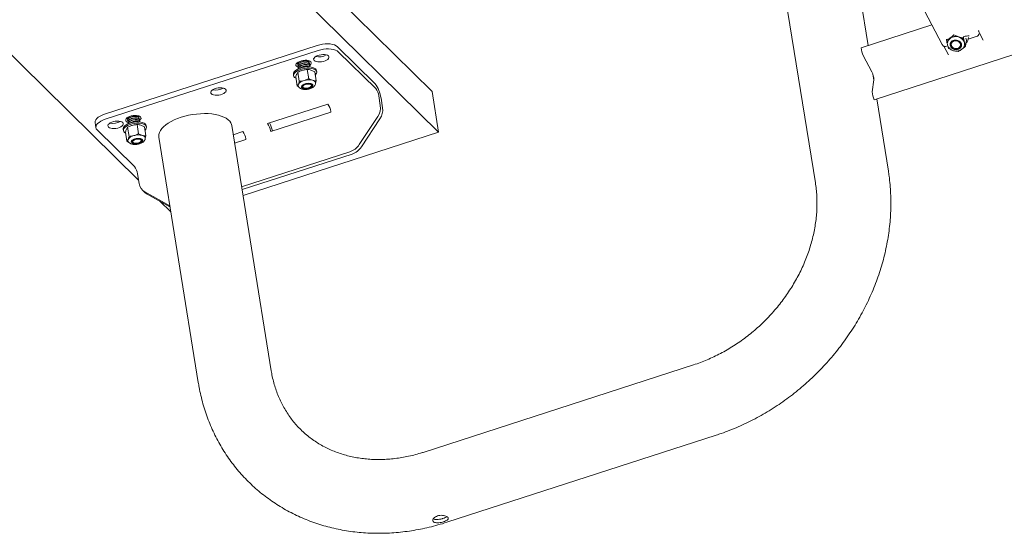
# Model space of a CAD drawing. Units: inches. Extents: x 0.1 to 8.5, y 0.3 to 10.8.
# Drawn here: x 6.1 to 7.1, y 3.9 to 4.4 of the extents above; entities that cross this region are included whole.
import ezdxf

# ---------------------------------------------------------------- set-up
doc = ezdxf.new("R2010")
doc.units = ezdxf.units.IN
doc.header["$MEASUREMENT"] = 0

msp = doc.modelspace()

# ---------------------------------------------------------------- linework, layer by layer
at = {"color": 7, "linetype": 'Continuous', "lineweight": 18}
for p, q in [((6.77381956, 4.89952808), (7.04834595, 4.37713431)), ((6.83247839, 4.78790673), (6.92088289, 4.2382137)), ((6.5357134, 4.33006773), (6.15562398, 4.70457966)), ((6.54232449, 4.28896042), (6.13231223, 4.69295609)), ((6.24091255, 4.24073576), (5.86953278, 4.60666584)), ((6.97386389, 4.37619856), (6.94080116, 4.58178031)), ((7.03793347, 4.39694813), (6.96696343, 4.37396378)), ((7.05256299, 4.38160393), (7.05267962, 4.38255087)), ((7.06010021, 4.38686144), (7.06011194, 4.38695667)), ((7.06010021, 4.38686144), (7.06486659, 4.38501162)), ((7.06972199, 4.38388453), (7.06992757, 4.38554278)), ((7.06972199, 4.38388453), (7.07071977, 4.37940596)), ((7.07254592, 4.38165283), (7.07211579, 4.3835835)), ((7.07444292, 4.38269132), (7.08348364, 4.38561925)), ((7.0745995, 4.38355853), (7.07466712, 4.38410756)), ((7.08352866, 4.38563461), (7.08348364, 4.38561925)), ((7.08934276, 4.38173207), (7.08530636, 4.3894129)), ((6.42045908, 4.37638221), (6.20665982, 4.3071412)), ((6.47828977, 4.33806034), (6.44072304, 4.37507581)), ((7.16403524, 4.38135473), (6.97998935, 4.32174964)), ((7.04985527, 4.37562272), (7.05454005, 4.36670809)), ((7.05157069, 4.37528392), (7.05152497, 4.3752699)), ((7.05157069, 4.37528392), (7.05385438, 4.37602352)), ((7.05464756, 4.37336951), (7.05393966, 4.37581591)), ((7.05648959, 4.37258974), (7.05464756, 4.37336951)), ((7.05621374, 4.37633954), (7.05631732, 4.37754618)), ((7.06124794, 4.38162752), (7.0612178, 4.38171932)), ((7.06124794, 4.38162752), (7.06209757, 4.38169444)), ((7.06764405, 4.37638251), (7.06749885, 4.37564095)), ((7.06765385, 4.37555543), (7.06749885, 4.37564095)), ((7.06765385, 4.37555543), (7.06774936, 4.37626794)), ((7.07180656, 4.37565011), (7.07254592, 4.38165283)), ((6.42128546, 4.3712438), (6.2074862, 4.30200279)), ((6.47911616, 4.33292192), (6.44154942, 4.36993739)), ((6.96891732, 4.36613166), (6.97758978, 4.34965884)), ((7.06179247, 4.37230256), (7.06265224, 4.37236051)), ((7.06426934, 4.3703926), (7.06306632, 4.37067186)), ((6.40078626, 4.35891035), (6.40063012, 4.3590853)), ((6.40067073, 4.35804336), (6.40070516, 4.35782926)), ((6.40094619, 4.35633056), (6.40098063, 4.35611646)), ((6.40122166, 4.35461775), (6.40125609, 4.35440365)), ((6.40149712, 4.35290495), (6.40150573, 4.35285142)), ((6.41213751, 4.36054642), (6.41210308, 4.36076053)), ((6.41241297, 4.35883362), (6.41237854, 4.35904772)), ((6.41268843, 4.35712082), (6.412654, 4.35733492)), ((6.4129639, 4.35540801), (6.41292946, 4.35562211)), ((6.39646101, 4.34731777), (6.39668138, 4.34594753)), ((6.40027076, 4.33535493), (6.39878535, 4.3445911)), ((6.40087426, 4.34946129), (6.39974038, 4.34758221)), ((6.40235967, 4.34022512), (6.40087426, 4.34946129)), ((6.4119152, 4.34288629), (6.41042979, 4.35212246)), ((6.4119152, 4.34288629), (6.41573793, 4.34122577)), ((6.41789641, 4.34991345), (6.41407368, 4.35157397)), ((6.41938182, 4.34067728), (6.41789641, 4.34991345)), ((6.41982153, 4.34966905), (6.41960116, 4.35103929)), ((6.97947778, 4.34129178), (6.97843899, 4.34775094)), ((6.40027076, 4.33535493), (6.40140463, 4.33723401)), ((6.40187594, 4.33456276), (6.40027076, 4.33535493)), ((6.40529305, 4.33621402), (6.40576758, 4.3365035)), ((6.40564995, 4.3364675), (6.40576758, 4.3365035)), ((6.40632456, 4.33398135), (6.40656644, 4.33383565)), ((6.4065658, 4.3338345), (6.40670101, 4.33376229)), ((6.40721861, 4.33284968), (6.40860657, 4.33257542)), ((6.40863915, 4.33272337), (6.40784102, 4.33285989)), ((6.41412771, 4.33495669), (6.41454495, 4.33539449)), ((6.41473301, 4.33454025), (6.41520365, 4.33483575)), ((6.41587328, 4.33543541), (6.41520365, 4.33483575)), ((6.41938182, 4.34067728), (6.41863169, 4.33832793)), ((6.97954367, 4.34182672), (6.97803546, 4.32958176)), ((6.40863915, 4.33272337), (6.40860657, 4.33257542)), ((6.48219655, 4.32556258), (6.4837629, 4.31582307)), ((6.48445055, 4.32334165), (6.48601691, 4.31360214)), ((6.54232449, 4.28896042), (6.5357134, 4.33006773)), ((6.37043487, 4.29772441), (6.43101132, 4.31734269)), ((6.99416004, 4.24999851), (6.98249039, 4.32255962)), ((6.22974685, 4.30351754), (6.22955578, 4.30373163)), ((6.2410981, 4.30515362), (6.24106367, 4.30536772)), ((6.24137356, 4.30344081), (6.24133913, 4.30365491)), ((6.4342019, 4.30929823), (6.37362544, 4.28967994)), ((6.43409171, 4.30998335), (6.4342019, 4.30929823)), ((6.46259958, 4.27658587), (6.48114646, 4.30478197)), ((6.19724373, 4.29873771), (6.19807011, 4.2935993)), ((6.22983485, 4.29406848), (6.22870097, 4.2921894)), ((6.22963132, 4.30265055), (6.22966576, 4.30243645)), ((6.23132026, 4.28483231), (6.22983485, 4.29406848)), ((6.22990679, 4.30093775), (6.22994122, 4.30072365)), ((6.23018225, 4.29922494), (6.23021668, 4.29901084)), ((6.23045771, 4.29751214), (6.23046632, 4.29745861)), ((6.24087579, 4.28749348), (6.23939038, 4.29672966)), ((6.24164903, 4.30172801), (6.24161459, 4.30194211)), ((6.24192449, 4.3000152), (6.24189006, 4.3002293)), ((6.246857, 4.29452064), (6.24303427, 4.29618116)), ((6.24834241, 4.28528447), (6.246857, 4.29452064)), ((6.24878213, 4.29427624), (6.24856176, 4.29564648)), ((6.37414219, 4.04919958), (6.33447563, 4.29584348)), ((6.46485358, 4.27436495), (6.48340047, 4.30256104)), ((6.1992436, 4.29146425), (6.23681033, 4.25444877)), ((6.2254216, 4.29192496), (6.22564197, 4.29055472)), ((6.22923135, 4.27996212), (6.22774594, 4.28919829)), ((6.24087579, 4.28749348), (6.24469852, 4.28583296)), ((6.24834241, 4.28528447), (6.24757745, 4.28288866)), ((6.26119848, 4.28405866), (6.30086504, 4.03741476)), ((6.34549162, 4.28964629), (6.33596831, 4.28656207)), ((6.34581763, 4.22531972), (6.54232449, 4.28896042)), ((6.37362544, 4.28967994), (6.37351526, 4.29036506)), ((6.22923135, 4.27996212), (6.23036522, 4.2818412)), ((6.23083653, 4.27916995), (6.22923135, 4.27996212)), ((6.23425364, 4.28082121), (6.23472817, 4.28111069)), ((6.23461054, 4.28107469), (6.23472817, 4.28111069)), ((6.23528515, 4.27858854), (6.23552703, 4.27844284)), ((6.23552639, 4.27844169), (6.23566161, 4.27836948)), ((6.2361792, 4.27745687), (6.23756716, 4.27718261)), ((6.23759974, 4.27733057), (6.23680161, 4.27746708)), ((6.23759974, 4.27733057), (6.23756716, 4.27718261)), ((6.24308831, 4.27956388), (6.24350554, 4.28000168)), ((6.2436936, 4.27914744), (6.24416424, 4.27944294)), ((6.24483388, 4.2800426), (6.24416424, 4.27944294)), ((6.33735597, 4.27793371), (6.34868219, 4.28160182)), ((6.34868219, 4.28160182), (6.34857201, 4.28228695)), ((6.45316643, 4.26930847), (6.3444078, 4.23408591)), ((6.45542044, 4.26708754), (6.34485889, 4.23128109)), ((6.24145708, 4.23734992), (6.23989072, 4.24708943)), ((6.24474378, 4.23083609), (6.24699778, 4.22861516)), ((6.24719002, 4.22901285), (6.27227904, 4.21516048)), ((6.24944402, 4.22679192), (6.27245138, 4.2140889)), ((6.27329784, 4.2088257), (6.26222701, 4.21973407)), ((6.79848045, 4.05500849), (6.52766806, 3.96730321)), ((6.55053522, 3.89669503), (6.82134762, 3.98440031))]:
    msp.add_line(p, q, dxfattribs=at)
at = {"color": 7, "linetype": 'Continuous', "lineweight": 18, "flags": 128}
for points in [[(7.05366996, 4.3790432), (7.05381785, 4.37993241), (7.05443045, 4.38144823), (7.05545834, 4.38278959), (7.0568461, 4.38388419), (7.05851891, 4.38467301), (7.0603866, 4.38511353), (7.06234847, 4.38518199), (7.06429876, 4.38487472), (7.06613234, 4.38420827), (7.06775034, 4.38321857), (7.06906555, 4.38195897), (7.07000706, 4.38049739), (7.07052411, 4.37891262), (7.07058884, 4.37729008), (7.07050211, 4.37672399)], [(6.42045908, 4.37638221), (6.42302545, 4.37709381), (6.42569648, 4.37760383), (6.428391, 4.37789679), (6.43102714, 4.37796377), (6.43352481, 4.37780275), (6.43580812, 4.37741861), (6.43780769, 4.37682303), (6.43946276, 4.37603411), (6.44072304, 4.37507581)], [(6.44154942, 4.36993739), (6.44028914, 4.37089569), (6.43863407, 4.37168461), (6.43663451, 4.37228019), (6.4343512, 4.37266433), (6.43185353, 4.37282535), (6.42921738, 4.37275837), (6.42652286, 4.37246542), (6.42385184, 4.3719554), (6.42128546, 4.3712438)], [(7.05831283, 4.37451287), (7.05750334, 4.37555887), (7.05709289, 4.3767401), (7.05711796, 4.3779516), (7.05757631, 4.37908574), (7.05842722, 4.38004174), (7.05959509, 4.38073465), (7.06097614, 4.38110291), (7.06244766, 4.38111379), (7.0638789, 4.38076632), (7.06514269, 4.38009139), (7.06612674, 4.37914896), (7.0667436, 4.37802277), (7.06693847, 4.37681289), (7.06669403, 4.37562681), (7.066032, 4.37456994), (7.06501121, 4.37373617), (7.06372235, 4.3731996), (7.06227996, 4.37300789), (7.06081218, 4.37317808), (7.05944945, 4.37369506), (7.05831283, 4.37451287)], [(7.06636315, 4.37551609), (7.06562758, 4.37450293), (7.06453635, 4.37374212), (7.0631963, 4.37330813), (7.06173859, 4.37324344), (7.06030592, 4.37355439), (7.05903851, 4.37421053), (7.05806045, 4.37514764), (7.05746746, 4.37627399), (7.05731759, 4.37747932), (7.05762552, 4.37864564), (7.05836109, 4.3796588), (7.05945231, 4.38041961), (7.06079237, 4.3808536), (7.06225008, 4.38091828), (7.06368275, 4.38060734), (7.06495015, 4.3799512), (7.06592822, 4.37901409), (7.06652121, 4.37788774), (7.06667108, 4.37668241), (7.06636315, 4.37551609)], [(7.0612178, 4.38171932), (7.06263116, 4.38167253), (7.06400612, 4.38134787), (7.06526229, 4.38076431), (7.06632621, 4.37995599), (7.06713565, 4.37897017), (7.0676433, 4.37786449), (7.06781947, 4.37670362), (7.06765385, 4.37555543)], [(6.4316108, 4.36573503), (6.43068448, 4.36637664), (6.42939783, 4.36684682), (6.42782561, 4.36711825), (6.4260592, 4.36717516), (6.42420126, 4.36701424), (6.42235975, 4.36664485), (6.42064171, 4.36608844), (6.41914697, 4.36537736), (6.41796242, 4.36455294), (6.41715688, 4.36366307), (6.41677718, 4.36275949), (6.41684537, 4.3618947), (6.41735751, 4.36111896), (6.41828382, 4.36047736), (6.41957048, 4.36000718), (6.42114269, 4.35973575), (6.42290911, 4.35967883), (6.42476705, 4.35983975), (6.42660856, 4.36020915), (6.4283266, 4.36076555), (6.42982134, 4.36147663), (6.43100589, 4.36230106), (6.43181143, 4.36319092), (6.43219113, 4.3640945), (6.43212293, 4.36495929), (6.4316108, 4.36573503)], [(6.39817843, 4.35080645), (6.39956279, 4.35182695), (6.40127257, 4.35274568), (6.40324209, 4.35352732), (6.40539564, 4.35414184), (6.40765047, 4.35456563), (6.40991993, 4.35478239), (6.4121168, 4.3547838), (6.41415666, 4.3545698), (6.41596111, 4.35414861), (6.41746082, 4.35353643), (6.41859815, 4.35275678), (6.4193294, 4.35183962), (6.41960116, 4.35103929)], [(6.3983988, 4.3494362), (6.39978316, 4.35045671), (6.40149294, 4.35137543), (6.40346246, 4.35215708), (6.40561601, 4.3527716), (6.40787084, 4.35319538), (6.4101403, 4.35341214), (6.41233717, 4.35341355), (6.41437703, 4.35319955), (6.41618148, 4.35277837), (6.41768119, 4.35216619), (6.41881852, 4.35138654), (6.41954977, 4.35046938), (6.41984683, 4.34944995), (6.41969828, 4.34836743), (6.41910984, 4.34726343), (6.41844561, 4.34649857)], [(6.41379419, 4.35996495), (6.41286788, 4.36060655), (6.41158123, 4.36107673), (6.41000901, 4.36134817), (6.4082426, 4.36140508), (6.40638465, 4.36124416), (6.40454314, 4.36087476), (6.4028251, 4.36031836), (6.40133037, 4.35960728), (6.40014581, 4.35878285), (6.39934027, 4.35789299), (6.39896057, 4.35698941), (6.39902877, 4.35612462), (6.39954091, 4.35534888), (6.40046722, 4.35470728), (6.40128898, 4.35437293)], [(6.41263041, 4.35610041), (6.41318929, 4.35653098), (6.41399483, 4.35742084), (6.41437453, 4.35832442), (6.41430633, 4.35918921), (6.41379419, 4.35996495)], [(6.398982, 4.34336833), (6.39882172, 4.34345038), (6.39768439, 4.34423003), (6.39695315, 4.3451472), (6.39665609, 4.34616662), (6.39680464, 4.34724914), (6.39739308, 4.34835314), (6.3983988, 4.3494362)], [(6.32827449, 4.33226854), (6.32734818, 4.33291015), (6.32606152, 4.33338033), (6.32448931, 4.33365176), (6.32272289, 4.33370867), (6.32086495, 4.33354775), (6.31902344, 4.33317836), (6.3173054, 4.33262195), (6.31581066, 4.33191087), (6.31462611, 4.33108645), (6.31382057, 4.33019659), (6.31344087, 4.329293), (6.31350907, 4.32842821), (6.3140212, 4.32765248), (6.31494752, 4.32701087), (6.31623417, 4.32654069), (6.31780639, 4.32626926), (6.3195728, 4.32621235), (6.32143074, 4.32637326), (6.32327225, 4.32674266), (6.32499029, 4.32729907), (6.32648503, 4.32801014), (6.32766958, 4.32883457), (6.32847512, 4.32972443), (6.32885482, 4.33062802), (6.32878662, 4.33149281), (6.32827449, 4.33226854)], [(6.40860657, 4.33257542), (6.40731907, 4.33267395), (6.40620288, 4.33293132), (6.40532327, 4.3333325), (6.40473167, 4.33385402), (6.40446268, 4.33446538), (6.40453202, 4.33513084), (6.40493565, 4.33581148), (6.40564995, 4.3364675)], [(6.41487622, 4.33693693), (6.41511587, 4.33629074), (6.41491951, 4.33558648), (6.41430459, 4.33488671), (6.41332576, 4.33425362), (6.41206997, 4.33374346), (6.41064882, 4.33340155), (6.40918858, 4.33325828), (6.407819, 4.33332638), (6.40666177, 4.3335998), (6.40581972, 4.33405424), (6.40536767, 4.33464932), (6.40534578, 4.33533217), (6.405756, 4.33604212), (6.40656187, 4.33671607), (6.40769181, 4.33729416), (6.40904539, 4.337725), (6.41050236, 4.33797033), (6.41193325, 4.33800834), (6.41321093, 4.33783565), (6.41422186, 4.33746761), (6.41487622, 4.33693693)], [(6.41267994, 4.33738836), (6.41137675, 4.33750233), (6.40995131, 4.33738745), (6.40855807, 4.33705615), (6.40734803, 4.33654436), (6.40645231, 4.33590752), (6.40596796, 4.33521464), (6.40594749, 4.33454082), (6.4063931, 4.33395907), (6.40725652, 4.33353243), (6.40844416, 4.33330714), (6.40982734, 4.33330761), (6.41125617, 4.33353378), (6.4125758, 4.33396115), (6.41364325, 4.33454341), (6.41434282, 4.33521746), (6.41459872, 4.33591026), (6.41438321, 4.33654672), (6.41371965, 4.33705789), (6.41267994, 4.33738836)], [(6.41396532, 4.33794706), (6.41455158, 4.33775691), (6.41505328, 4.33752026), (6.41546057, 4.33724176), (6.41576545, 4.33692688), (6.41596191, 4.33658181), (6.4160461, 4.33621333), (6.41601636, 4.33582867), (6.41587328, 4.33543541)], [(6.19724373, 4.29873771), (6.19722102, 4.29890665), (6.19732145, 4.30018233), (6.19788826, 4.30148951), (6.19890421, 4.30278846), (6.20033845, 4.30403971), (6.2021474, 4.30520525), (6.20427608, 4.30624966), (6.20665982, 4.3071412)], [(6.24161251, 4.30072258), (6.24214988, 4.30113817), (6.24295542, 4.30202803), (6.24333512, 4.30293161), (6.24326692, 4.3037964), (6.24275478, 4.30457214), (6.24182847, 4.30521374), (6.24054182, 4.30568392), (6.2389696, 4.30595536), (6.23720319, 4.30601227), (6.23534524, 4.30585135), (6.23350374, 4.30548195), (6.23178569, 4.30492555), (6.23029096, 4.30421447), (6.2291064, 4.30339004), (6.22830087, 4.30250018), (6.22792116, 4.3015966), (6.22798936, 4.30073181), (6.2285015, 4.29995607)], [(6.33447563, 4.29584348), (6.33427378, 4.2967516), (6.33355216, 4.2984942), (6.33241181, 4.30013664), (6.33086611, 4.30165966), (6.32893317, 4.30304541), (6.32663565, 4.30427765), (6.3240005, 4.30534191), (6.32105861, 4.30622573), (6.31784446, 4.30691875), (6.31439575, 4.30741283), (6.3107529, 4.3077022), (6.30695863, 4.30778344), (6.30305741, 4.30765562), (6.29909499, 4.30732023), (6.29511782, 4.3067812), (6.29117253, 4.30604485), (6.28730538, 4.30511982), (6.2835617, 4.30401695), (6.27998538, 4.30274917), (6.27661836, 4.30133134), (6.27350011, 4.29978009), (6.27066719, 4.29811361), (6.26815281, 4.29635142), (6.26598646, 4.2945142), (6.26419352, 4.29262348), (6.26279502, 4.29070142), (6.26180735, 4.28877057), (6.2612421, 4.28685356), (6.2611059, 4.28497287), (6.26119848, 4.28405866)], [(6.2074862, 4.30200279), (6.20510246, 4.30111124), (6.20297378, 4.30006683), (6.20116484, 4.29890129), (6.1997306, 4.29765004), (6.19871464, 4.29635109), (6.19814784, 4.29504392), (6.1980474, 4.29376823), (6.19841639, 4.2925628), (6.1992436, 4.29146425)], [(6.21068489, 4.29418599), (6.21161121, 4.29354438), (6.21289786, 4.2930742), (6.21447008, 4.29280277), (6.21623649, 4.29274586), (6.21809443, 4.29290678), (6.21993594, 4.29327617), (6.22165398, 4.29383258), (6.22314872, 4.29454366), (6.22433328, 4.29536808), (6.22513881, 4.29625794), (6.22551852, 4.29716153), (6.22545032, 4.29802632), (6.22493818, 4.29880205), (6.22401187, 4.29944366), (6.22272521, 4.29991384), (6.221153, 4.30018527), (6.21938659, 4.30024218), (6.21752864, 4.30008127), (6.21568713, 4.29971187), (6.21396909, 4.29915546), (6.21247435, 4.29844439), (6.2112898, 4.29761996), (6.21048426, 4.2967301), (6.21010456, 4.29582651), (6.21017276, 4.29496172), (6.21068489, 4.29418599)], [(6.22794259, 4.28797552), (6.22778231, 4.28805757), (6.22664498, 4.28883722), (6.22591374, 4.28975439), (6.22561668, 4.29077381), (6.22576523, 4.29185633), (6.22635367, 4.29296033), (6.22735939, 4.29404339)], [(6.22713902, 4.29541364), (6.22852338, 4.29643414), (6.23023317, 4.29735287), (6.23220268, 4.29813451), (6.23435623, 4.29874903), (6.23661106, 4.29917282), (6.23888052, 4.29938958), (6.24107739, 4.29939099), (6.24311725, 4.29917699), (6.24492171, 4.29875581), (6.24642142, 4.29814363), (6.24755875, 4.29736397), (6.24828999, 4.29644681), (6.24856176, 4.29564648)], [(6.22735939, 4.29404339), (6.22874375, 4.2950639), (6.23045354, 4.29598263), (6.23242305, 4.29676427), (6.2345766, 4.29737879), (6.23683143, 4.29780257), (6.23910089, 4.29801934), (6.24129776, 4.29802074), (6.24333762, 4.29780674), (6.24514208, 4.29738556), (6.24664179, 4.29677338), (6.24777912, 4.29599373), (6.24851036, 4.29507657), (6.24880742, 4.29405714), (6.24865887, 4.29297463), (6.24807043, 4.29187062), (6.2474062, 4.29110576)], [(6.2285015, 4.29995607), (6.22942781, 4.29931447), (6.23023812, 4.29898388)], [(6.23756716, 4.27718261), (6.23627967, 4.27728114), (6.23516348, 4.27753851), (6.23428386, 4.27793969), (6.23369226, 4.27846121), (6.23342327, 4.27907258), (6.23349261, 4.27973803), (6.23389624, 4.28041867), (6.23461054, 4.28107469)], [(6.24383681, 4.28154412), (6.24407646, 4.28089793), (6.2438801, 4.28019367), (6.24326519, 4.2794939), (6.24228635, 4.27886081), (6.24103056, 4.27835065), (6.23960941, 4.27800874), (6.23814917, 4.27786548), (6.23677959, 4.27793358), (6.23562236, 4.27820699), (6.23478031, 4.27866143), (6.23432826, 4.27925651), (6.23430637, 4.27993936), (6.23471659, 4.28064931), (6.23552247, 4.28132326), (6.2366524, 4.28190135), (6.23800599, 4.28233219), (6.23946295, 4.28257752), (6.24089385, 4.28261553), (6.24217152, 4.28244284), (6.24318245, 4.28207481), (6.24383681, 4.28154412)], [(6.24164053, 4.28199556), (6.24033734, 4.28210952), (6.2389119, 4.28199464), (6.23751867, 4.28166334), (6.23630862, 4.28115155), (6.2354129, 4.28051471), (6.23492856, 4.27982183), (6.23490808, 4.27914801), (6.2353537, 4.27856626), (6.23621711, 4.27813962), (6.23740475, 4.27791433), (6.23878793, 4.2779148), (6.24021676, 4.27814097), (6.2415364, 4.27856834), (6.24260384, 4.2791506), (6.24330341, 4.27982465), (6.24355931, 4.28051745), (6.2433438, 4.28115392), (6.24268024, 4.28166508), (6.24164053, 4.28199556)], [(6.24292591, 4.28255425), (6.24351217, 4.2823641), (6.24401388, 4.28212745), (6.24442117, 4.28184895), (6.24472604, 4.28153407), (6.2449225, 4.281189), (6.24500669, 4.28082052), (6.24497695, 4.28043586), (6.24483388, 4.2800426)]]:
    msp.add_lwpolyline(points, dxfattribs=at)
at = {"color": 7, "linetype": 'Continuous', "lineweight": 18}
for centre, radius, start, end in [((7.05990309, 4.37840049), 0.00655786, 123.46308066, 169.87679348), ((7.06176741, 4.3754837), 0.01001929, 71.98168806, 123.15989015), ((7.06273948, 4.37693195), 0.00835497, 17.22418262, 75.25062061), ((7.06640947, 4.38459585), 0.00825039, 314.40437737, 358.65235703), ((6.9829609, 4.37379491), 0.01599837, 179.3951975, 208.62023982), ((7.06178729, 4.37793598), 0.00572911, 191.18538114, 273.07847036), ((7.06101076, 4.37689472), 0.00482904, 87.54273321, 186.60169481), ((7.06158534, 4.37779113), 0.00556428, 195.12201622, 257.35278701), ((7.06118409, 4.37668568), 0.00494226, 89.25971728, 169.9730684), ((7.06231411, 4.37782918), 0.00580368, 250.39790504, 336.93484563), ((7.06251651, 4.37761116), 0.00535775, 262.23339299, 338.42420367), ((7.06276198, 4.37733303), 0.00497373, 268.73571244, 348.98258717), ((7.06491341, 4.37791742), 0.00599412, 352.82659899, 14.3788527), ((6.42192217, 4.37935722), 0.01456314, 257.45353156, 300.81921323), ((6.40031269, 4.34758872), 0.0038612, 123.55557104, 184.02386895), ((6.9635462, 4.34199559), 0.01599837, 359.3951975, 28.62023982), ((6.31858586, 4.34589073), 0.01456314, 257.45353156, 300.81921323), ((6.40327069, 4.33637172), 0.00205566, 155.19882053, 188.50772833), ((6.40874929, 4.33226204), 0.0088693, 99.88389465, 145.90390472), ((6.40712199, 4.33579701), 0.00294891, 205.16658511, 271.87753505), ((6.41157623, 4.32726744), 0.01094358, 77.39024024, 122.78786354), ((6.41158027, 4.32741813), 0.01078569, 84.10268367, 122.61053998), ((6.41190054, 4.32537075), 0.0163128, 76.39436536, 106.64880765), ((6.40888727, 4.3435426), 0.01073382, 264.40633262, 302.99793473), ((6.40941349, 4.34118689), 0.00864919, 264.64686941, 318.3197579), ((6.40910417, 4.3425345), 0.00982214, 267.28635983, 308.3886679), ((6.41419292, 4.33636746), 0.00182501, 316.13730432, 1.11091233), ((6.41522309, 4.33770026), 0.00356291, 18.93975861, 81.6916536), ((6.45390833, 4.31920633), 0.0308209, 7.71077568, 37.7145427), ((6.46692544, 4.32349492), 0.01541045, 7.71077568, 37.7145427), ((6.99403294, 4.32941289), 0.01599837, 179.3951975, 208.62023982), ((6.4188206, 4.30791569), 0.01541045, 7.71077568, 37.7145427), ((6.46814832, 4.31369274), 0.01575924, 325.56774273, 7.76901742), ((6.47040232, 4.31147181), 0.01575924, 325.56774273, 7.76901742), ((6.21524955, 4.31242424), 0.01456314, 257.45353156, 300.81921323), ((6.22927328, 4.29219591), 0.0038612, 123.55557104, 184.02386895), ((6.35824415, 4.2882974), 0.01541045, 7.71077568, 37.7145427), ((6.33701166, 4.28147482), 0.03933625, 12.87700726, 25.4844643), ((6.23770988, 4.27686923), 0.0088693, 99.88389465, 145.90390472), ((6.24086113, 4.26997794), 0.0163128, 76.39436536, 106.64880765), ((6.24418368, 4.28230745), 0.00356291, 18.93975861, 81.6916536), ((6.3333009, 4.28021929), 0.01541045, 7.71077568, 37.7145427), ((6.23223129, 4.28097891), 0.00205566, 155.19882053, 188.50772833), ((6.23608254, 4.28040405), 0.00294876, 205.16105655, 271.87861683), ((6.24053682, 4.27187463), 0.01094358, 77.39024024, 122.78786354), ((6.24054086, 4.27202533), 0.01078569, 84.10268367, 122.61053998), ((6.23784786, 4.28814979), 0.01073382, 264.40633262, 302.99793473), ((6.23837408, 4.28579408), 0.00864919, 264.64686941, 318.3197579), ((6.23806476, 4.28714169), 0.00982214, 267.28635983, 308.3886679), ((6.24315357, 4.28097461), 0.00182493, 316.1368789, 1.11772418), ((6.44742455, 4.28650368), 0.01812855, 288.46537925, 326.83295363), ((6.44967855, 4.28428275), 0.01812855, 288.46537925, 326.83295363), ((6.22461961, 4.24502177), 0.01541045, 7.71077568, 37.7145427), ((6.25276959, 4.23898926), 0.01143067, 188.24552603, 240.78274168), ((6.25482856, 4.23656904), 0.01116178, 225.44681346, 241.15713523)]:
    msp.add_arc(centre, radius, start, end, dxfattribs=at)
for centre, major_axis, ratio, start_param, end_param in [((7.06831625, 4.38017201), (0.01788836, 0.00363905), 0.260595207, 1.117288304, 1.419441385), ((7.06306156, 4.37777645), (0.00490207, 0.00009164), 0.816226378, 5.904539768, 6.034874212), ((6.40886077, 4.33517575), (0.00494697, 0.00086822), 0.436469595, 4.298591901, 4.428926344), ((6.23782136, 4.27978294), (0.00494697, 0.00086822), 0.436469595, 4.298591901, 4.428926344)]:
    msp.add_ellipse(centre, major_axis=major_axis, ratio=ratio, start_param=start_param, end_param=end_param, dxfattribs=at)
for points, knots in [([(7.05256299, 4.38160393), (7.0528719, 4.38176971), (7.0540834, 4.38241988), (7.05534625, 4.38325165), (7.05628709, 4.38387132)], [0, 0, 0, 0, 0.254987461, 1, 1, 1, 1]), ([(7.05628709, 4.38387132), (7.05705009, 4.38442737), (7.05832532, 4.38535669), (7.05959158, 4.38643023), (7.06010021, 4.38686144)], [0, 0, 0, 0, 0.598327897, 1, 1, 1, 1]), ([(7.06486659, 4.38501162), (7.06561703, 4.38479562), (7.06724219, 4.38432784), (7.0688543, 4.38403964), (7.06972199, 4.38388453)], [0, 0, 0, 0, 0.461765923, 1, 1, 1, 1]), ([(7.08509838, 4.38789257), (7.08509852, 4.38788924), (7.08510418, 4.38775854), (7.08508205, 4.3874212), (7.08491028, 4.38688348), (7.08455488, 4.38633823), (7.08408489, 4.3858893), (7.08371417, 4.38571955), (7.08352866, 4.38563461)], [0, 0, 0, 0, 0.003882765, 0.152363183, 0.380818968, 0.592785282, 0.796230432, 1, 1, 1, 1]), ([(7.08529846, 4.38940069), (7.08518369, 4.38981547), (7.08501542, 4.39042363), (7.08477627, 4.39100137), (7.08470022, 4.39118507)], [0, 0, 0, 0, 0.6820301906, 1, 1, 1, 1]), ([(7.08530354, 4.38940204), (7.08530633, 4.38940093), (7.08533584, 4.38938923), (7.08530297, 4.38935131), (7.08527715, 4.38931938), (7.08527649, 4.38931857)], [0, 0, 0, 0, 0.0924253943, 0.9768717144, 1, 1, 1, 1]), ([(7.04838369, 4.3771477), (7.04842798, 4.37703986), (7.04861308, 4.37658921), (7.04924029, 4.37601062), (7.04984531, 4.37556805), (7.0502381, 4.37538485), (7.0502959, 4.37535789)], [0, 0, 0, 0, 0.120031355, 0.501611834, 0.926663424, 1, 1, 1, 1]), ([(7.05152497, 4.3752699), (7.05133333, 4.37523378), (7.05095032, 4.37516159), (7.05052242, 4.37522503), (7.0503433, 4.37534279), (7.05030258, 4.37536956)], [0, 0, 0, 0, 0.43626342, 0.871856807, 1, 1, 1, 1]), ([(7.05344417, 4.37761614), (7.0533235, 4.37811229), (7.0530164, 4.379375), (7.05273426, 4.38076195), (7.05256299, 4.38160393)], [0, 0, 0, 0, 0.3929213007, 1, 1, 1, 1]), ([(7.05349367, 4.37957616), (7.05345505, 4.37941249), (7.05329298, 4.37872563), (7.05340204, 4.37746467), (7.05382449, 4.37590056), (7.05460118, 4.37444596), (7.05535842, 4.37363303), (7.05573321, 4.37323068)], [0, 0, 0, 0, 0.073016055, 0.306414482, 0.538472288, 0.771571431, 1, 1, 1, 1]), ([(7.05573321, 4.37323068), (7.05599531, 4.37299748), (7.05669662, 4.37237346), (7.05804774, 4.37156928), (7.05977443, 4.3709221), (7.0616195, 4.37060006), (7.06349824, 4.37061847), (7.0653276, 4.37098498), (7.06702311, 4.37169126), (7.06849585, 4.37271233), (7.06968378, 4.37400027), (7.07046476, 4.37548941), (7.07084726, 4.37658129), (7.07085311, 4.37714898), (7.07085333, 4.37717027)], [0, 0, 0, 0, 0.055513003, 0.148541531, 0.242210719, 0.336569587, 0.431442477, 0.526735722, 0.622284929, 0.71768111, 0.812238067, 0.905250979, 0.996447043, 1, 1, 1, 1]), ([(7.07180656, 4.37565011), (7.07129815, 4.37521547), (7.07042022, 4.37446493), (7.06953606, 4.37381441), (7.06916391, 4.37354061)], [0, 0, 0, 0, 0.579094486, 1, 1, 1, 1]), ([(7.07071977, 4.37940596), (7.07088385, 4.37878095), (7.0712392, 4.37742743), (7.07160804, 4.376272), (7.07180656, 4.37565011)], [0, 0, 0, 0, 0.461765923, 1, 1, 1, 1]), ([(7.06179247, 4.37230256), (7.0616013, 4.37229255), (7.06112475, 4.37226759), (7.06065085, 4.37232655), (7.06036706, 4.37236185)], [0, 0, 0, 0, 0.401165889, 1, 1, 1, 1]), ([(7.06565295, 4.37118716), (7.06550111, 4.37108967), (7.06502911, 4.37078663), (7.06457641, 4.37055185), (7.06426934, 4.3703926)], [0, 0, 0, 0, 0.32169416, 1, 1, 1, 1]), ([(6.40106172, 4.35719754), (6.40096704, 4.3572924), (6.40055381, 4.35770636), (6.40062324, 4.35859366), (6.40122189, 4.35930951), (6.40149037, 4.35963054)], [0, 0, 0, 0, 0.140854472, 0.614704484, 1, 1, 1, 1]), ([(6.40076468, 4.35805504), (6.4007051, 4.35832564), (6.40060092, 4.35879876), (6.40102558, 4.35928829), (6.40120736, 4.35949784)], [0, 0, 0, 0, 0.571938582, 1, 1, 1, 1]), ([(6.40133718, 4.35548474), (6.40124188, 4.35557967), (6.40082596, 4.355994), (6.40095931, 4.35695225), (6.40179046, 4.35816189), (6.403435, 4.35924756), (6.40556299, 4.36003734), (6.40787015, 4.36043336), (6.40999027, 4.36039028), (6.41162509, 4.35993029), (6.41242693, 4.35914375), (6.41257262, 4.35842675), (6.41220438, 4.35804496), (6.41215163, 4.35799027)], [0, 0, 0, 0, 0.031407551, 0.137066022, 0.242724494, 0.348382966, 0.454041437, 0.559699909, 0.665358381, 0.771016853, 0.876675324, 0.982333796, 1, 1, 1, 1]), ([(6.40104015, 4.35634224), (6.40100177, 4.35661206), (6.40090849, 4.35726789), (6.40178673, 4.35838209), (6.40339209, 4.35946), (6.40553179, 4.36025197), (6.40783128, 4.36064698), (6.40997039, 4.36060579), (6.41153692, 4.36013924), (6.41234686, 4.35955462), (6.41229629, 4.35913348), (6.41228459, 4.35903604)], [0, 0, 0, 0, 0.087371247, 0.212371247, 0.337371247, 0.462371247, 0.587371247, 0.712371247, 0.837371247, 0.962371247, 1, 1, 1, 1]), ([(6.40161265, 4.35377193), (6.40151734, 4.35386687), (6.40110142, 4.35428119), (6.40123478, 4.35523945), (6.40206592, 4.35644909), (6.40371047, 4.35753475), (6.40583845, 4.35832453), (6.40814562, 4.35872056), (6.41026573, 4.35867748), (6.41190055, 4.35821749), (6.41270239, 4.35743094), (6.41284809, 4.35671395), (6.41247985, 4.35633215), (6.4124271, 4.35627746)], [0, 0, 0, 0, 0.031407551, 0.137066022, 0.242724494, 0.348382966, 0.454041437, 0.559699909, 0.665358381, 0.771016853, 0.876675324, 0.982333796, 1, 1, 1, 1]), ([(6.40131561, 4.35462943), (6.40127723, 4.35489925), (6.40118396, 4.35555509), (6.4020622, 4.35666929), (6.40366755, 4.3577472), (6.40580725, 4.35853917), (6.40810674, 4.35893417), (6.41024585, 4.35889299), (6.41181238, 4.35842644), (6.41262233, 4.35784182), (6.41257175, 4.35742068), (6.41256005, 4.35732323)], [0, 0, 0, 0, 0.0873712469, 0.2123712469, 0.3373712469, 0.4623712469, 0.5873712469, 0.7123712469, 0.8373712469, 0.9623712469, 1, 1, 1, 1]), ([(6.40159107, 4.35291663), (6.4015527, 4.35318645), (6.40145942, 4.35384228), (6.40233766, 4.35495648), (6.40394301, 4.35603439), (6.40608271, 4.35682637), (6.4083822, 4.35722137), (6.41052131, 4.35718018), (6.41208784, 4.35671363), (6.41289779, 4.35612901), (6.41284721, 4.35570787), (6.41283551, 4.35561043)], [0, 0, 0, 0, 0.0873712469, 0.2123712469, 0.3373712469, 0.4623712469, 0.5873712469, 0.7123712469, 0.8373712469, 0.9623712469, 1, 1, 1, 1]), ([(6.4016255, 4.35270253), (6.40158713, 4.35297235), (6.40149386, 4.35362818), (6.40237201, 4.35474238), (6.40397773, 4.35582032), (6.40611606, 4.35661217), (6.40842066, 4.35700763), (6.41054072, 4.35696471), (6.41217836, 4.35650465), (6.41296895, 4.35571823), (6.41313737, 4.35503242), (6.41280944, 4.35468166), (6.4127874, 4.35465808)], [0, 0, 0, 0, 0.079690852, 0.193702691, 0.30771453, 0.421726369, 0.535738208, 0.649750046, 0.763761885, 0.877773724, 0.991785563, 1, 1, 1, 1]), ([(6.40277814, 4.35325692), (6.40325129, 4.35361327), (6.40421619, 4.35433996), (6.40636321, 4.35511044), (6.40866724, 4.35551249), (6.41075342, 4.35545477), (6.41215717, 4.35513231), (6.41249958, 4.35476479), (6.41259283, 4.3546647)], [0, 0, 0, 0, 0.1802990778, 0.3676909033, 0.5550827287, 0.7424745542, 0.9298663797, 1, 1, 1, 1]), ([(6.41189407, 4.36096571), (6.4119495, 4.36091894), (6.41230106, 4.36062237), (6.41229223, 4.36013775), (6.4119283, 4.35975754), (6.41187617, 4.35970307)], [0, 0, 0, 0, 0.138220247, 0.87655044, 1, 1, 1, 1]), ([(6.39974038, 4.34758221), (6.39958173, 4.34717936), (6.39923816, 4.34630694), (6.39894379, 4.34519148), (6.39878535, 4.3445911)], [0, 0, 0, 0, 0.461765923, 1, 1, 1, 1]), ([(6.4055626, 4.35134789), (6.40460579, 4.35103954), (6.40300666, 4.35052418), (6.40148533, 4.34976588), (6.40087426, 4.34946129)], [0, 0, 0, 0, 0.598327897, 1, 1, 1, 1]), ([(6.41042979, 4.35212246), (6.41001621, 4.35209468), (6.40839424, 4.35198574), (6.40677154, 4.35162021), (6.4055626, 4.35134789)], [0, 0, 0, 0, 0.254987461, 1, 1, 1, 1]), ([(6.40722685, 4.34099969), (6.40841597, 4.34139522), (6.41001208, 4.34192612), (6.41152852, 4.34269121), (6.4119152, 4.34288629)], [0, 0, 0, 0, 0.745012539, 1, 1, 1, 1]), ([(6.41407368, 4.35157397), (6.41349667, 4.35172184), (6.41224711, 4.35204207), (6.41106567, 4.35209433), (6.41042979, 4.35212246)], [0, 0, 0, 0, 0.461765923, 1, 1, 1, 1]), ([(6.4012408, 4.33606909), (6.40133906, 4.33568283), (6.40153296, 4.33492063), (6.40224019, 4.33397217), (6.40315678, 4.33321236), (6.40432975, 4.3326205), (6.40577362, 4.33220369), (6.40745235, 4.33199487), (6.40925624, 4.33200847), (6.4110793, 4.33223416), (6.41285251, 4.33265841), (6.41451614, 4.33327239), (6.41601955, 4.33407926), (6.41721401, 4.33503193), (6.41806766, 4.33609953), (6.41853767, 4.33721194), (6.41871211, 4.33816598), (6.41858289, 4.3386921), (6.41854546, 4.33884449)], [0, 0, 0, 0, 0.0562437725, 0.1109881483, 0.1672602019, 0.2291375831, 0.2982664569, 0.3707038011, 0.442031788, 0.5124105338, 0.5827177575, 0.65372837, 0.7265389502, 0.8027136569, 0.8660630699, 0.923233795, 0.9777656806, 1, 1, 1, 1]), ([(6.40140463, 4.33723401), (6.40156328, 4.33763686), (6.40190685, 4.33850928), (6.40220122, 4.33962474), (6.40235967, 4.34022512)], [0, 0, 0, 0, 0.461765923, 1, 1, 1, 1]), ([(6.40235967, 4.34022512), (6.40301212, 4.34027242), (6.40463646, 4.34039017), (6.40625715, 4.34077152), (6.40722685, 4.34099969)], [0, 0, 0, 0, 0.401672103, 1, 1, 1, 1]), ([(6.40859952, 4.33773299), (6.40829481, 4.33762956), (6.40748655, 4.33735521), (6.40648068, 4.33669013), (6.40572898, 4.33586825), (6.40553327, 4.33503023), (6.40579924, 4.33439479), (6.40619004, 4.33408722), (6.40632456, 4.33398135)], [0, 0, 0, 0, 0.11962568, 0.317312263, 0.515100472, 0.708272222, 0.899587419, 1, 1, 1, 1]), ([(6.40636291, 4.33395825), (6.40634658, 4.33396348), (6.40625227, 4.33399364), (6.40619437, 4.33404583), (6.4061465, 4.33408899)], [0, 0, 0, 0, 0.173138132, 1, 1, 1, 1]), ([(6.41268845, 4.33814674), (6.41286826, 4.33812907), (6.41331647, 4.33808502), (6.41372229, 4.33799873), (6.41396532, 4.33794706)], [0, 0, 0, 0, 0.401165889, 1, 1, 1, 1]), ([(6.41573793, 4.34122577), (6.41631493, 4.3410779), (6.4175645, 4.34075767), (6.41874593, 4.34070541), (6.41938182, 4.34067728)], [0, 0, 0, 0, 0.461765923, 1, 1, 1, 1]), ([(6.23002231, 4.30180473), (6.22992767, 4.30189959), (6.22951461, 4.30231354), (6.22957974, 4.30318743), (6.23016604, 4.30389056), (6.23042306, 4.3041988)], [0, 0, 0, 0, 0.143060985, 0.62433395, 1, 1, 1, 1]), ([(6.22972528, 4.30266224), (6.22965995, 4.30293265), (6.22955607, 4.30336267), (6.22993317, 4.30380761), (6.23007313, 4.30397274)], [0, 0, 0, 0, 0.628857072, 1, 1, 1, 1]), ([(6.23029778, 4.30009193), (6.23020247, 4.30018686), (6.22978655, 4.30060119), (6.22991991, 4.30155945), (6.23075105, 4.30276908), (6.2323956, 4.30385475), (6.23452358, 4.30464453), (6.23683075, 4.30504055), (6.23895086, 4.30499748), (6.24058568, 4.30453748), (6.24138752, 4.30375094), (6.24153322, 4.30303394), (6.24116498, 4.30265215), (6.24111223, 4.30259746)], [0, 0, 0, 0, 0.031407551, 0.137066022, 0.242724494, 0.348382966, 0.454041437, 0.559699909, 0.665358381, 0.771016853, 0.876675324, 0.982333796, 1, 1, 1, 1]), ([(6.23000074, 4.30094943), (6.22996236, 4.30121925), (6.22986909, 4.30187508), (6.23074733, 4.30298928), (6.23235268, 4.30406719), (6.23449238, 4.30485917), (6.23679187, 4.30525417), (6.23893098, 4.30521298), (6.24049751, 4.30474643), (6.24130746, 4.30416181), (6.24125688, 4.30374067), (6.24124518, 4.30364323)], [0, 0, 0, 0, 0.087371247, 0.212371247, 0.337371247, 0.462371247, 0.587371247, 0.712371247, 0.837371247, 0.962371247, 1, 1, 1, 1]), ([(6.23057324, 4.29837912), (6.23047793, 4.29847406), (6.23006201, 4.29888838), (6.23019537, 4.29984664), (6.23102651, 4.30105628), (6.23267106, 4.30214195), (6.23479904, 4.30293172), (6.23710621, 4.30332775), (6.23922633, 4.30328467), (6.24086114, 4.30282468), (6.24166298, 4.30203813), (6.24180868, 4.30132114), (6.24144044, 4.30093935), (6.24138769, 4.30088465)], [0, 0, 0, 0, 0.031407551, 0.137066022, 0.242724494, 0.348382966, 0.454041437, 0.559699909, 0.665358381, 0.771016853, 0.876675324, 0.982333796, 1, 1, 1, 1]), ([(6.2302762, 4.29923663), (6.23023783, 4.29950644), (6.23014455, 4.30016228), (6.23102279, 4.30127648), (6.23262814, 4.30235439), (6.23476784, 4.30314636), (6.23706733, 4.30354136), (6.23920644, 4.30350018), (6.24077297, 4.30303363), (6.24158292, 4.30244901), (6.24153234, 4.30202787), (6.24152064, 4.30193042)], [0, 0, 0, 0, 0.0873712469, 0.2123712469, 0.3373712469, 0.4623712469, 0.5873712469, 0.7123712469, 0.8373712469, 0.9623712469, 1, 1, 1, 1]), ([(6.24088672, 4.30554366), (6.24093046, 4.30550628), (6.24126759, 4.30521812), (6.24125249, 4.30474482), (6.24088885, 4.30436471), (6.24083676, 4.30431026)], [0, 0, 0, 0, 0.1132486132, 0.8729732648, 1, 1, 1, 1]), ([(6.23452319, 4.29595508), (6.23356639, 4.29564673), (6.23196725, 4.29513137), (6.23044592, 4.29437307), (6.22983485, 4.29406848)], [0, 0, 0, 0, 0.598327897, 1, 1, 1, 1]), ([(6.23055166, 4.29752382), (6.23051329, 4.29779364), (6.23042001, 4.29844947), (6.23129825, 4.29956367), (6.2329036, 4.30064158), (6.2350433, 4.30143356), (6.23734279, 4.30182856), (6.2394819, 4.30178738), (6.24104843, 4.30132082), (6.24185838, 4.3007362), (6.24180781, 4.30031506), (6.2417961, 4.30021762)], [0, 0, 0, 0, 0.0873712469, 0.2123712469, 0.3373712469, 0.4623712469, 0.5873712469, 0.7123712469, 0.8373712469, 0.9623712469, 1, 1, 1, 1]), ([(6.2305861, 4.29730972), (6.23054772, 4.29757954), (6.23045446, 4.29823537), (6.23133261, 4.29934957), (6.23293833, 4.30042751), (6.23507666, 4.30121936), (6.23738125, 4.30161482), (6.23950131, 4.3015719), (6.24113895, 4.30111184), (6.24192954, 4.30032542), (6.24209796, 4.29963961), (6.24177003, 4.29928885), (6.24174799, 4.29926527)], [0, 0, 0, 0, 0.079690852, 0.193702691, 0.30771453, 0.421726369, 0.535738208, 0.649750046, 0.763761885, 0.877773724, 0.991785563, 1, 1, 1, 1]), ([(6.23173874, 4.29786412), (6.23221188, 4.29822046), (6.23317678, 4.29894715), (6.2353238, 4.29971764), (6.23762783, 4.30011968), (6.23971401, 4.30006196), (6.24111776, 4.2997395), (6.24146017, 4.29937198), (6.24155342, 4.29927189)], [0, 0, 0, 0, 0.1802990778, 0.3676909033, 0.5550827287, 0.7424745542, 0.9298663797, 1, 1, 1, 1]), ([(6.23939038, 4.29672966), (6.2389768, 4.29670188), (6.23735483, 4.29659293), (6.23573213, 4.2962274), (6.23452319, 4.29595508)], [0, 0, 0, 0, 0.254987461, 1, 1, 1, 1]), ([(6.24303427, 4.29618116), (6.24245726, 4.29632903), (6.2412077, 4.29664926), (6.24002627, 4.29670153), (6.23939038, 4.29672966)], [0, 0, 0, 0, 0.461765923, 1, 1, 1, 1]), ([(6.22870097, 4.2921894), (6.22854232, 4.29178655), (6.22819875, 4.29091413), (6.22790438, 4.28979867), (6.22774594, 4.28919829)], [0, 0, 0, 0, 0.461765923, 1, 1, 1, 1]), ([(6.23020139, 4.28067628), (6.23029965, 4.28029003), (6.23049355, 4.27952782), (6.23120079, 4.27857936), (6.23211737, 4.27781956), (6.23329034, 4.27722769), (6.23473422, 4.27681088), (6.23641295, 4.27660206), (6.23821683, 4.27661567), (6.2400399, 4.27684136), (6.24181311, 4.2772656), (6.24347673, 4.27787958), (6.24498014, 4.27868645), (6.2461746, 4.27963912), (6.24702825, 4.28070672), (6.24749826, 4.28181913), (6.2476727, 4.28277318), (6.24754348, 4.2832993), (6.24750605, 4.28345168)], [0, 0, 0, 0, 0.0562437725, 0.1109881483, 0.1672602019, 0.2291375831, 0.2982664569, 0.3707038011, 0.442031788, 0.5124105338, 0.5827177575, 0.65372837, 0.7265389502, 0.8027136569, 0.8660630699, 0.923233795, 0.9777656806, 1, 1, 1, 1]), ([(6.23036522, 4.2818412), (6.23052387, 4.28224405), (6.23086744, 4.28311647), (6.23116182, 4.28423193), (6.23132026, 4.28483231)], [0, 0, 0, 0, 0.461765923, 1, 1, 1, 1]), ([(6.23132026, 4.28483231), (6.23197271, 4.28487961), (6.23359705, 4.28499736), (6.23521774, 4.28537871), (6.23618744, 4.28560688)], [0, 0, 0, 0, 0.401672103, 1, 1, 1, 1]), ([(6.23618744, 4.28560688), (6.23737656, 4.28600241), (6.23897267, 4.28653331), (6.24048911, 4.2872984), (6.24087579, 4.28749348)], [0, 0, 0, 0, 0.745012539, 1, 1, 1, 1]), ([(6.24469852, 4.28583296), (6.24527552, 4.28568509), (6.24652509, 4.28536486), (6.24770652, 4.2853126), (6.24834241, 4.28528447)], [0, 0, 0, 0, 0.461765923, 1, 1, 1, 1]), ([(6.23756011, 4.28234018), (6.2372554, 4.28223675), (6.23644714, 4.2819624), (6.23544127, 4.28129732), (6.23468957, 4.28047544), (6.23449386, 4.27963742), (6.23475983, 4.27900199), (6.23515063, 4.27869441), (6.23528515, 4.27858854)], [0, 0, 0, 0, 0.11962568, 0.317312263, 0.515100472, 0.708272222, 0.899587419, 1, 1, 1, 1]), ([(6.2353235, 4.27856544), (6.23530717, 4.27857067), (6.23521286, 4.27860083), (6.23515497, 4.27865302), (6.23510709, 4.27869618)], [0, 0, 0, 0, 0.173138132, 1, 1, 1, 1]), ([(6.24164905, 4.28275394), (6.24182885, 4.28273626), (6.24227706, 4.28269221), (6.24268289, 4.28260592), (6.24292591, 4.28255425)], [0, 0, 0, 0, 0.401165889, 1, 1, 1, 1]), ([(6.82134762, 3.98440031), (6.82298013, 3.98494079), (6.8275174, 3.98644297), (6.83489763, 3.98918363), (6.84345081, 3.99271491), (6.85189818, 3.99658616), (6.8602274, 4.00078467), (6.8684238, 4.00530475), (6.87647343, 4.01013803), (6.8843625, 4.01527622), (6.89207756, 4.0207104), (6.89960548, 4.02643122), (6.90693346, 4.03242888), (6.91404903, 4.03869317), (6.9209401, 4.04521344), (6.92759492, 4.05197869), (6.93400211, 4.05897749), (6.94015068, 4.06619807), (6.94603002, 4.07362827), (6.95162996, 4.08125564), (6.95694074, 4.08906735), (6.96195305, 4.09705027), (6.966658, 4.10519096), (6.9710472, 4.11347565), (6.97511272, 4.1218903), (6.97884718, 4.13042056), (6.98224368, 4.13905184), (6.98529591, 4.14776927), (6.98799812, 4.15655775), (6.99034519, 4.16540197), (6.99233261, 4.17428641), (6.99395655, 4.18319539), (6.99521385, 4.19211311), (6.99610205, 4.20102365), (6.99661956, 4.20991108), (6.99676495, 4.21875931), (6.99653988, 4.2275529), (6.99593806, 4.23627415), (6.99511431, 4.24375317), (6.99441934, 4.24830152), (6.99416004, 4.24999851)], [0, 0, 0, 0, 0.015109211, 0.041993112, 0.068884749, 0.095791318, 0.122710761, 0.149641251, 0.176581181, 0.203529162, 0.230484001, 0.257444683, 0.284410354, 0.311380289, 0.338353866, 0.36533054, 0.392309807, 0.419291022, 0.446273673, 0.473257188, 0.500240908, 0.527224053, 0.554205698, 0.581184741, 0.608159882, 0.6351296, 0.662092136, 0.689045479, 0.715987367, 0.742915282, 0.769826466, 0.796717946, 0.82358656, 0.850429013, 0.877241927, 0.904021916, 0.930765667, 0.957470029, 0.98413211, 1, 1, 1, 1]), ([(6.92088289, 4.2382137), (6.92103912, 4.23719236), (6.92152512, 4.2340152), (6.92210306, 4.22858581), (6.92248178, 4.22189698), (6.92251656, 4.21512137), (6.92221263, 4.20827955), (6.92156925, 4.20138651), (6.92058801, 4.19445838), (6.91927068, 4.18751135), (6.9176198, 4.18056197), (6.91563866, 4.17362699), (6.91333132, 4.16672336), (6.91070267, 4.15986814), (6.90775844, 4.15307846), (6.90450524, 4.14637142), (6.90095055, 4.13976407), (6.89710271, 4.13327327), (6.89297094, 4.12691564), (6.88856529, 4.12070754), (6.88389667, 4.11466494), (6.87897674, 4.10880335), (6.87381794, 4.10313782), (6.86843346, 4.09768282), (6.86283712, 4.09245222), (6.85704341, 4.08745921), (6.85106739, 4.08271629), (6.84492463, 4.07823515), (6.83863113, 4.07402675), (6.83220335, 4.07010101), (6.82565797, 4.06646771), (6.81901217, 4.06313304), (6.81228247, 4.06011242), (6.80543581, 4.05736119), (6.80081702, 4.05579885), (6.79848045, 4.05500849)], [0, 0, 0, 0, 0.014905244, 0.046367028, 0.077730125, 0.108971357, 0.140105698, 0.171147541, 0.202110276, 0.233006101, 0.263845926, 0.294639356, 0.325394726, 0.356119159, 0.386818663, 0.417498227, 0.448161927, 0.478813039, 0.509454145, 0.540087239, 0.570713831, 0.601335044, 0.631951715, 0.662564484, 0.693173885, 0.723780274, 0.754384221, 0.784986438, 0.815587866, 0.846189774, 0.87679385, 0.907402306, 0.93801798, 0.968644441, 1, 1, 1, 1]), ([(6.52766806, 3.96730321), (6.52654325, 3.9669471), (6.52312772, 3.96586576), (6.51740587, 3.96429869), (6.510514, 3.96272658), (6.50363391, 3.9614913), (6.49678139, 3.96058893), (6.48997232, 3.96002187), (6.48322233, 3.95979002), (6.4765465, 3.95989322), (6.46995945, 3.96033067), (6.46347528, 3.9611012), (6.45710764, 3.96220335), (6.45086979, 3.96363537), (6.44477474, 3.96539537), (6.43883532, 3.96748123), (6.43306441, 3.96989057), (6.42747509, 3.97262067), (6.42208083, 3.97566816), (6.41689553, 3.9790288), (6.41193362, 3.98269714), (6.40720987, 3.98666613), (6.40273917, 3.9909269), (6.39853662, 3.99546806), (6.39461653, 4.000276), (6.39099172, 4.00533541), (6.38767281, 4.01063039), (6.38466846, 4.01614474), (6.38198549, 4.02186208), (6.37962962, 4.02776641), (6.37760354, 4.03384132), (6.37591538, 4.04007351), (6.37481081, 4.04521863), (6.37429468, 4.04829166), (6.37414219, 4.04919958)], [0, 0, 0, 0, 0.015291946, 0.046434748, 0.077592665, 0.108790042, 0.140036438, 0.171342751, 0.202721201, 0.234185268, 0.265749544, 0.297429472, 0.329240932, 0.361199656, 0.393320406, 0.425615928, 0.458095643, 0.490764142, 0.523619589, 0.556652217, 0.589843219, 0.623164372, 0.656578708, 0.690042423, 0.723496101, 0.756888626, 0.790178048, 0.823330099, 0.85631975, 0.889131534, 0.921758829, 0.954202501, 0.986469246, 1, 1, 1, 1]), ([(6.30086504, 4.03741476), (6.30114038, 4.03578192), (6.30189256, 4.0313213), (6.3034187, 4.02411969), (6.30553732, 4.0158599), (6.30801777, 4.00774897), (6.31084785, 3.9998009), (6.31402361, 3.99202977), (6.31753822, 3.98444863), (6.32138495, 3.97707018), (6.32555639, 3.96990663), (6.33004472, 3.96296966), (6.33484171, 3.95627049), (6.33993872, 3.94981986), (6.34532679, 3.94362801), (6.35099659, 3.93770476), (6.35693844, 3.93205954), (6.36314223, 3.92670143), (6.36959749, 3.92163908), (6.37629354, 3.91688063), (6.3832195, 3.91243371), (6.39036418, 3.90830558), (6.39771609, 3.90450307), (6.40526339, 3.90103261), (6.41299391, 3.8979002), (6.42089513, 3.89511139), (6.42895419, 3.89267127), (6.43715782, 3.8905844), (6.44549245, 3.88885484), (6.45394413, 3.88748605), (6.46249859, 3.88648091), (6.47114126, 3.88584168), (6.4798573, 3.88556993), (6.48863166, 3.88566657), (6.49744904, 3.88613185), (6.5062941, 3.8869651), (6.51515119, 3.88816573), (6.52400525, 3.88972953), (6.53283895, 3.89166239), (6.54169696, 3.89394291), (6.54757057, 3.89577187), (6.55053522, 3.89669503)], [0, 0, 0, 0, 0.015058588, 0.041137313, 0.06718328, 0.093180767, 0.119129707, 0.145030809, 0.170885572, 0.196696284, 0.222466017, 0.248198585, 0.273898485, 0.299570824, 0.325221215, 0.35085568, 0.376480518, 0.402101362, 0.427723384, 0.453353028, 0.478996541, 0.504659861, 0.530348498, 0.556067433, 0.58182104, 0.607613013, 0.633446322, 0.659323187, 0.685245074, 0.71121271, 0.737226118, 0.763284673, 0.78938717, 0.815531898, 0.841716735, 0.867939231, 0.894196702, 0.920486319, 0.946805182, 0.973150402, 1, 1, 1, 1]), ([(6.54121279, 3.90314642), (6.54045348, 3.90284311), (6.53893511, 3.90223659), (6.53735617, 3.90085702), (6.53651644, 3.89937342), (6.53654583, 3.89797676), (6.53742801, 3.89689604), (6.53904511, 3.89625445), (6.54122645, 3.89607847), (6.54375668, 3.89633069), (6.54582904, 3.89679115), (6.54693322, 3.89713386), (6.54722346, 3.89722394)], [0, 0, 0, 0, 0.106201733, 0.212372082, 0.319608184, 0.427549511, 0.534357313, 0.639995254, 0.746177084, 0.85380089, 0.961569505, 1, 1, 1, 1]), ([(6.53712968, 3.90021796), (6.53757731, 3.89999655), (6.53850982, 3.8995353), (6.54067074, 3.89941417), (6.54317739, 3.89968039), (6.54526449, 3.90015644), (6.54638055, 3.90050334), (6.54668103, 3.90059674)], [0, 0, 0, 0, 0.2129276815, 0.4435737723, 0.6782210092, 0.9133664484, 1, 1, 1, 1]), ([(6.54722346, 3.89722394), (6.54798505, 3.89749584), (6.54950781, 3.89803949), (6.5511519, 3.8989945), (6.55207301, 3.90000698), (6.55210704, 3.90106317), (6.55124206, 3.9020877), (6.54960073, 3.90297212), (6.54736674, 3.90359345), (6.54477208, 3.9038043), (6.54264345, 3.90356782), (6.54151883, 3.90323657), (6.54121279, 3.90314642)], [0, 0, 0, 0, 0.105739712, 0.211422003, 0.318588019, 0.426772787, 0.533371132, 0.638302934, 0.743973739, 0.851678245, 0.959636229, 1, 1, 1, 1]), ([(6.54668103, 3.90059674), (6.54742388, 3.90086687), (6.54890909, 3.90140696), (6.55020152, 3.90202568), (6.55050885, 3.90236503), (6.55052413, 3.9023819)], [0, 0, 0, 0, 0.487423196, 0.974517851, 1, 1, 1, 1])]:
    msp.add_open_spline(points, degree=3, knots=knots, dxfattribs=at)

doc.saveas('drawing.dxf')
